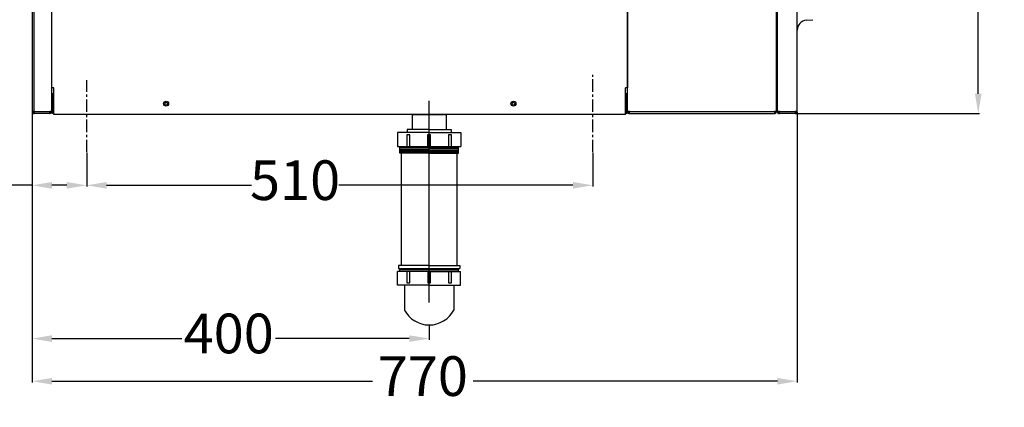
# Model space of a CAD drawing. Units: millimetres. Extents: x -5514 to 30334, y -8761 to -2229.
# Drawn here: x 211 to 1203, y -3849 to -3458 of the extents above; entities that cross this region are included whole.
import ezdxf

# ---------------------------------------------------------------- set-up
doc = ezdxf.new("R2010")
doc.units = ezdxf.units.MM
doc.linetypes.add('CENTERX2', pattern=[20.32, 12.7, -2.54, 2.54, -2.54])
doc.layers.add('WYMIAR', color=8, linetype='Continuous')
doc.dimstyles.new('ISO-25', dxfattribs={"dimtxt": 2.5, "dimasz": 2.5, "dimexe": 1.25, "dimexo": 0.625, "dimtad": 1, "dimdsep": 46, "dimtxsty": 'Standard', "dimcen": 2.5, "dimadec": 0, "dimazin": 0, "dimtfac": 1, "dimtmove": 0, "dimatfit": 3, "dimfxl": 1, "dimarcsym": 0})

# ---------------------------------------------------------------- blocks, each defined once
blk = doc.blocks.new('*D167')
at = {"layer": 'DEFPOINTS', "color": 0, "transparency": 16777216}
for p in [(278.52, -3591.68), (788.52, -3591.68), (788.52, -3624.95)]:
    blk.add_point(p, dxfattribs=at)
at = {"layer": 'WYMIAR', "color": 0, "lineweight": -2, "transparency": 16777216}
for p, q in [((278.52, -3592.31), (278.52, -3626.2)), ((788.52, -3592.31), (788.52, -3626.2)), ((298.52, -3624.95), (444.56, -3624.95)), ((768.52, -3624.95), (532.48, -3624.95))]:
    blk.add_line(p, q, dxfattribs=at)
at = {"layer": 'WYMIAR', "color": 0, "transparency": 16777216}
for points in [[(298.52, -3621.61), (298.52, -3628.28), (278.52, -3624.95)], [(768.52, -3628.28), (768.52, -3621.61), (788.52, -3624.95)]]:
    blk.add_solid(points, dxfattribs=at)
at = {"layer": 'WYMIAR', "color": 0, "transparency": 16777216, "insert": (488.52, -3624.95), "char_height": 40, "attachment_point": 5}
blk.add_mtext('510', dxfattribs=at)
blk = doc.blocks.new('*D168')
at = {"layer": 'DEFPOINTS', "color": 0, "transparency": 16777216}
for p in [(223.52, -3550.68), (994.52, -3550.68), (994.52, -3822.39)]:
    blk.add_point(p, dxfattribs=at)
at = {"layer": 'WYMIAR', "color": 0, "lineweight": -2, "transparency": 16777216}
for p, q in [((223.52, -3551.31), (223.52, -3823.64)), ((994.52, -3551.31), (994.52, -3823.64)), ((243.52, -3822.39), (566.64, -3822.39)), ((974.52, -3822.39), (667.89, -3822.39))]:
    blk.add_line(p, q, dxfattribs=at)
at = {"layer": 'WYMIAR', "color": 0, "transparency": 16777216}
for points in [[(243.52, -3819.06), (243.52, -3825.73), (223.52, -3822.39)], [(974.52, -3825.73), (974.52, -3819.06), (994.52, -3822.39)]]:
    blk.add_solid(points, dxfattribs=at)
at = {"layer": 'WYMIAR', "color": 0, "transparency": 16777216, "insert": (617.27, -3822.39), "char_height": 40, "attachment_point": 5}
blk.add_mtext('770', dxfattribs=at)
blk = doc.blocks.new('*D169')
at = {"layer": 'DEFPOINTS', "color": 0, "transparency": 16777216}
for p in [(223.52, -3550.68), (623.63, -3765.64), (623.63, -3779.41)]:
    blk.add_point(p, dxfattribs=at)
at = {"layer": 'WYMIAR', "color": 0, "lineweight": -2, "transparency": 16777216}
for p, q in [((223.52, -3551.31), (223.52, -3780.66)), ((623.63, -3766.27), (623.63, -3780.66)), ((243.52, -3779.41), (374.37, -3779.41)), ((603.63, -3779.41), (468.96, -3779.41))]:
    blk.add_line(p, q, dxfattribs=at)
at = {"layer": 'WYMIAR', "color": 0, "transparency": 16777216}
for points in [[(243.52, -3776.08), (243.52, -3782.75), (223.52, -3779.41)], [(603.63, -3782.75), (603.63, -3776.08), (623.63, -3779.41)]]:
    blk.add_solid(points, dxfattribs=at)
at = {"layer": 'WYMIAR', "color": 0, "transparency": 16777216, "insert": (421.66, -3779.41), "char_height": 40, "attachment_point": 5}
blk.add_mtext('400', dxfattribs=at)
blk = doc.blocks.new('*D172')
at = {"layer": 'DEFPOINTS', "color": 0, "transparency": 16777216}
for p in [(992.52, -2752.68), (1176.95, -2752.68), (992.52, -3552.68)]:
    blk.add_point(p, dxfattribs=at)
at = {"layer": 'WYMIAR', "color": 0, "lineweight": -2, "transparency": 16777216}
for p, q in [((993.15, -2752.68), (1178.2, -2752.68)), ((1176.95, -2772.68), (1176.95, -3105.39)), ((1176.95, -3532.68), (1176.95, -3199.97)), ((993.15, -3552.68), (1178.2, -3552.68))]:
    blk.add_line(p, q, dxfattribs=at)
at = {"layer": 'WYMIAR', "color": 0, "transparency": 16777216}
for points in [[(1180.28, -2772.68), (1173.62, -2772.68), (1176.95, -2752.68)], [(1173.62, -3532.68), (1180.28, -3532.68), (1176.95, -3552.68)]]:
    blk.add_solid(points, dxfattribs=at)
at = {"layer": 'WYMIAR', "color": 0, "transparency": 16777216, "insert": (1176.95, -3152.68), "char_height": 40, "attachment_point": 5, "rotation": 90}
blk.add_mtext('800', dxfattribs=at)
blk = doc.blocks.new('*D180')
at = {"layer": 'DEFPOINTS', "color": 0, "transparency": 16777216}
for p in [(223.52, -3550.68), (278.52, -3591.68), (223.52, -3624.95)]:
    blk.add_point(p, dxfattribs=at)
at = {"layer": 'WYMIAR', "color": 0, "lineweight": -2, "transparency": 16777216}
for p, q in [((223.52, -3551.31), (223.52, -3626.2)), ((278.52, -3592.31), (278.52, -3626.2)), ((223.52, -3624.95), (203.52, -3624.95)), ((258.52, -3624.95), (243.52, -3624.95))]:
    blk.add_line(p, q, dxfattribs=at)
at = {"layer": 'WYMIAR', "color": 0, "transparency": 16777216}
for points in [[(243.52, -3621.61), (243.52, -3628.28), (223.52, -3624.95)], [(258.52, -3628.28), (258.52, -3621.61), (278.52, -3624.95)]]:
    blk.add_solid(points, dxfattribs=at)
at = {"layer": 'WYMIAR', "color": 0, "transparency": 16777216, "insert": (169.56, -3624.95), "char_height": 40, "attachment_point": 5}
blk.add_mtext('55', dxfattribs=at)

msp = doc.modelspace()

# ---------------------------------------------------------------- linework, layer by layer
at = {"color": 7, "linetype": 'Continuous'}
for p, q in [((223.52283, -2754.68101), (223.52283, -3550.68201)), ((225.57833, -3550.68001), (225.57833, -2754.68001)), ((974.52277, -3550.68201), (974.52277, -2754.68101)), ((994.5228, -3550.68201), (994.5228, -2754.68101)), ((973.52277, -3527.65449), (973.52277, -2777.70853)), ((243.52285, -3550.68201), (243.52285, -3358.68177)), ((823.52358, -3550.68201), (823.52358, -3358.68177)), ((243.52285, -3526.68198), (243.52285, -3373.83649)), ((823.52358, -3373.83649), (823.52358, -3526.68198)), ((1003.6518, -3458.63007), (1010.39438, -3458.04017)), ((245.52286, -3526.68198), (243.52285, -3526.68198)), ((245.52286, -3551.68202), (245.52286, -3526.68198)), ((823.52358, -3526.68198), (821.52358, -3526.68198)), ((821.52358, -3551.68202), (821.52358, -3526.68198)), ((973.495, -3550.68201), (973.495, -3528.44877)), ((973.52277, -3527.6545), (973.52277, -3528.44877)), ((973.52277, -3528.44877), (973.52377, -3550.68201)), ((973.52377, -3528.68199), (973.52277, -3528.68199)), ((973.52377, -3550.68201), (973.52377, -3528.68199)), ((243.52285, -3532.68099), (244.52286, -3532.68199)), ((245.02286, -3532.68099), (243.52285, -3532.68099)), ((244.52286, -3532.68099), (244.52286, -3532.68199)), ((244.52286, -3532.68199), (244.52286, -3551.18202)), ((245.52286, -3532.68199), (245.02286, -3532.68099)), ((245.02286, -3532.68099), (245.02286, -3551.18202)), ((245.02286, -3532.68099), (245.02286, -3532.68099)), ((245.52286, -3532.68099), (245.02286, -3532.68099)), ((822.02358, -3532.68099), (821.52358, -3532.68199)), ((821.52358, -3532.68099), (822.02358, -3532.68099)), ((822.02358, -3551.18202), (822.02358, -3532.68099)), ((822.02358, -3532.68099), (822.02358, -3532.68099)), ((823.52358, -3532.68099), (822.02358, -3532.68099)), ((822.02358, -3538.64055), (822.21097, -3538.64055)), ((822.02358, -3540.66128), (822.21097, -3540.66128)), ((822.52358, -3539.182), (822.21097, -3538.64055)), ((823.52358, -3532.68099), (822.52358, -3532.68199)), ((822.52358, -3532.68099), (822.52358, -3532.68199)), ((822.52358, -3532.68199), (822.52358, -3551.18202)), ((225.52283, -3550.68201), (223.52283, -3550.68201)), ((225.52283, -3550.68201), (241.52285, -3550.68201)), ((225.52283, -3551.68202), (225.52283, -3552.68202)), ((225.57833, -3550.68301), (225.57839, -3550.68201)), ((241.4673, -3550.68201), (241.46735, -3550.68301)), ((243.52285, -3550.68201), (241.52285, -3550.68201)), ((241.52285, -3552.68202), (241.52285, -3551.68202)), ((243.52285, -3550.68201), (243.52285, -3551.18202)), ((245.02286, -3552.68202), (245.02286, -3551.18202)), ((245.52286, -3553.68202), (245.52286, -3551.68202)), ((821.52358, -3553.68202), (821.52358, -3551.68202)), ((822.02358, -3544.70273), (822.21097, -3544.70273)), ((822.02358, -3546.72346), (822.21097, -3546.72346)), ((822.02358, -3551.18202), (822.02358, -3552.68202)), ((822.21097, -3546.72346), (822.52358, -3546.18201)), ((823.52358, -3550.68201), (823.52358, -3551.18202)), ((825.52359, -3550.68201), (823.52358, -3550.68201)), ((825.52359, -3550.68201), (825.52359, -3550.68301)), ((825.52359, -3550.68201), (971.52377, -3550.68201)), ((825.52359, -3552.68202), (825.52359, -3550.68301)), ((971.52377, -3550.68301), (971.52377, -3550.68201)), ((973.495, -3550.68201), (971.52377, -3550.68201)), ((971.52377, -3550.68301), (971.52377, -3552.68202)), ((973.495, -3550.68201), (973.52377, -3550.68201)), ((976.52278, -3550.68201), (974.52277, -3550.68201)), ((974.52277, -3550.68301), (974.52277, -3550.68301)), ((975.52277, -3550.68301), (975.52277, -3550.68301)), ((976.52178, -3552.68202), (976.52178, -3551.68202)), ((976.52278, -3550.68201), (992.5228, -3550.68201)), ((976.57733, -3550.68201), (976.57728, -3550.68301)), ((976.57742, -3550.68201), (976.57737, -3550.68301)), ((992.4672, -3550.68301), (992.46715, -3550.68201)), ((992.4673, -3550.68301), (992.46724, -3550.68201)), ((994.5228, -3550.68201), (992.5228, -3550.68201)), ((992.5228, -3551.68202), (992.5228, -3552.68202)), ((241.52285, -3552.68202), (225.52283, -3552.68202)), ((245.02286, -3552.68202), (245.52286, -3552.68202)), ((821.52358, -3553.68202), (245.52286, -3553.68202)), ((821.52358, -3552.68202), (822.02358, -3552.68202)), ((825.52359, -3552.68202), (971.52377, -3552.68202)), ((992.5228, -3552.68202), (976.52178, -3552.68202))]:
    msp.add_line(p, q, dxfattribs=at)
at = {"color": 7, "linetype": 'CENTERX2'}
for p, q in [((278.5229, -3591.68207), (278.5229, -3518.89746)), ((788.52354, -3591.68207), (788.52354, -3513.61923))]:
    msp.add_line(p, q, dxfattribs=at)
for p, q in [((623.63224, -3743.09274), (623.63224, -3539.6647)), ((606.6798, -3553.67508), (640.6798, -3553.67508)), ((606.6798, -3568.67508), (606.6798, -3553.67508)), ((640.6798, -3553.67508), (640.6798, -3568.67508)), ((623.62975, -3571.67761), (591.87975, -3571.67761)), ((591.87975, -3571.67761), (591.87975, -3585.67761)), ((623.62356, -3568.67658), (601.37356, -3568.67658)), ((601.37356, -3568.67658), (601.37356, -3571.67658)), ((623.62356, -3568.67658), (645.87356, -3568.67658)), ((623.65052, -3571.67761), (655.40052, -3571.67761)), ((645.87356, -3568.67658), (645.87356, -3571.67658)), ((655.40052, -3571.67761), (655.40052, -3585.67761)), ((602.61795, -3574.14282), (601.11795, -3574.14282)), ((601.11795, -3574.14282), (601.11795, -3585.64282)), ((604.11795, -3574.14282), (602.61795, -3574.14282)), ((604.11795, -3585.64282), (604.11795, -3574.14282)), ((623.61795, -3574.14282), (622.11795, -3574.14282)), ((622.11795, -3574.14282), (622.11795, -3585.64282)), ((625.11795, -3574.14282), (623.61795, -3574.14282)), ((625.11795, -3585.64282), (625.11795, -3574.14282)), ((644.61795, -3574.14282), (643.11795, -3574.14282)), ((643.11795, -3574.14282), (643.11795, -3585.64282)), ((646.11795, -3574.14282), (644.61795, -3574.14282)), ((646.11795, -3585.64282), (646.11795, -3574.14282)), ((591.87975, -3585.67761), (655.40052, -3585.67761)), ((594.13224, -3592.6758), (594.13224, -3585.6758)), ((623.63224, -3587.10042), (594.13224, -3587.10042)), ((623.63224, -3587.5293), (594.13224, -3587.5293)), ((623.63224, -3589.10184), (594.13224, -3589.10184)), ((623.63224, -3589.53071), (594.13224, -3589.53071)), ((623.63224, -3590.88882), (594.13224, -3590.88882)), ((623.63224, -3591.31769), (594.13224, -3591.31769)), ((623.63224, -3587.10042), (653.13224, -3587.10042)), ((623.63224, -3587.5293), (653.13224, -3587.5293)), ((623.63224, -3589.10184), (653.13224, -3589.10184)), ((623.63224, -3589.53071), (653.13224, -3589.53071)), ((623.63224, -3590.88882), (653.13224, -3590.88882)), ((623.63224, -3591.31769), (653.13224, -3591.31769)), ((653.13224, -3592.6758), (653.13224, -3585.6758)), ((623.63224, -3592.6758), (594.13224, -3592.6758)), ((595.59125, -3592.6718), (595.59125, -3705.6718)), ((623.63224, -3592.6758), (653.13224, -3592.6758)), ((651.59846, -3592.67701), (651.59846, -3705.67701)), ((623.63224, -3705.67727), (592.63224, -3705.67727)), ((592.63224, -3705.67727), (592.63224, -3708.67727)), ((592.63224, -3708.67727), (654.63224, -3708.67727)), ((594.13224, -3711.67825), (594.13224, -3708.67727)), ((623.63224, -3709.69791), (594.13224, -3709.69791)), ((623.63224, -3710.12678), (594.13224, -3710.12678)), ((623.63224, -3705.67727), (654.63224, -3705.67727)), ((623.63224, -3709.69791), (653.13224, -3709.69791)), ((623.63224, -3710.12678), (653.13224, -3710.12678)), ((653.13224, -3711.67825), (653.13224, -3708.67727)), ((654.63224, -3705.67727), (654.63224, -3708.67727)), ((591.85014, -3725.64136), (591.85014, -3711.64136)), ((623.63224, -3711.67825), (591.85144, -3711.67825)), ((601.13271, -3711.67616), (601.13271, -3723.17616)), ((604.13271, -3723.17616), (604.13271, -3711.67616)), ((622.13271, -3711.67616), (622.13271, -3723.17616)), ((623.63224, -3711.67825), (655.37474, -3711.67825)), ((625.13271, -3723.17616), (625.13271, -3711.67616)), ((643.13271, -3711.67616), (643.13271, -3723.17616)), ((646.13271, -3723.17616), (646.13271, -3711.67616)), ((655.3709, -3725.64136), (655.3709, -3711.64136)), ((623.60014, -3725.64136), (591.85014, -3725.64136)), ((598.62481, -3725.64467), (598.62481, -3750.64467)), ((601.13271, -3723.17616), (602.63271, -3723.17616)), ((602.63271, -3723.17616), (604.13271, -3723.17616)), ((622.13271, -3723.17616), (623.63271, -3723.17616)), ((623.6209, -3725.64136), (655.3709, -3725.64136)), ((623.63271, -3723.17616), (625.13271, -3723.17616)), ((643.13271, -3723.17616), (644.63271, -3723.17616)), ((644.63271, -3723.17616), (646.13271, -3723.17616)), ((648.63674, -3725.6372), (648.63674, -3750.6372))]:
    msp.add_line(p, q)
at = {"color": 7, "linetype": 'Continuous', "flags": 128}
for points in [[(973.495, -3528.44877), (973.50434, -3528.0801), (973.52074, -3527.7529), (973.52277, -3527.65448)], [(822.52358, -3539.65091), (822.52188, -3539.57912), (822.42895, -3539.10909), (822.21097, -3538.64055)], [(822.21097, -3540.66128), (822.43778, -3540.16627), (822.52358, -3539.65091)], [(822.52358, -3542.682), (822.49879, -3542.13208), (822.21097, -3540.66128)], [(225.52283, -3552.68202), (225.53671, -3552.52985), (225.55058, -3552.09652), (225.56446, -3551.448), (225.57833, -3550.68301)], [(241.46735, -3550.68301), (241.48123, -3551.448), (241.4951, -3552.09652), (241.50898, -3552.52985), (241.52285, -3552.68202)], [(243.52185, -3550.68301), (243.52184, -3550.68947), (243.44247, -3551.24077), (243.3524, -3551.48847), (243.34033, -3551.51535)], [(822.21097, -3544.70273), (822.34352, -3544.1921), (822.52358, -3542.682)], [(822.52358, -3545.7131), (822.52188, -3545.6413), (822.42895, -3545.17128), (822.21097, -3544.70273)], [(822.21097, -3546.72346), (822.43778, -3546.22846), (822.52358, -3545.7131)], [(976.52178, -3552.68202), (976.53567, -3552.52985), (976.54957, -3552.09652), (976.56347, -3551.448), (976.57737, -3550.68301)], [(992.4672, -3550.68301), (992.4811, -3551.448), (992.495, -3552.09652), (992.5089, -3552.52985), (992.5228, -3552.68202)]]:
    msp.add_lwpolyline(points, dxfattribs=at)
at = {"color": 7, "linetype": 'Continuous'}
for centre, radius in [((358.523, -3542.682), 2.5), ((358.523, -3542.682), 1.45), ((708.52344, -3542.682), 2.5), ((708.52344, -3542.682), 1.45)]:
    msp.add_circle(centre, radius, dxfattribs=at)
for centre, radius, start, end in [((1004.52281, -3468.59208), 10.00001, 94.99684395, 180), ((245.02286, -3537.182), 1.5, 90, 109.47122063), ((245.02286, -3537.182), 0.5, 90, 180), ((822.02358, -3537.182), 1.5, 70.52877937, 90), ((822.02358, -3537.182), 0.5, 0, 90), ((225.52283, -3550.68201), 2, 180, 270), ((225.52283, -3550.68201), 1, 180, 270), ((243.12185, -3550.18201), 2, 213.64915711, 227.30817968), ((241.52285, -3550.68301), 1.999, 270, 335.39396551), ((241.52285, -3550.68301), 0.999, 270, 284.07156468), ((243.12185, -3550.18201), 1, 210, 252.54239688), ((242.52185, -3552.08989), 1, 35.06754171, 72.54239688), ((245.02286, -3551.18202), 1.5, 180, 270), ((245.02286, -3551.18202), 0.5, 180, 270), ((822.02358, -3551.18202), 0.5, 270, 0), ((822.02358, -3551.18202), 1.5, 270, 0), ((825.52359, -3550.68201), 2, 180, 270), ((825.52359, -3550.68201), 1, 180, 270), ((971.52377, -3550.68201), 1, 270, 0), ((971.52377, -3550.68201), 2, 270, 0), ((976.52178, -3550.68301), 1.999, 180, 270), ((976.52178, -3550.68301), 0.999, 180, 270), ((992.5228, -3550.68201), 2, 270, 0), ((992.5228, -3550.68201), 1, 270, 0)]:
    msp.add_arc(centre, radius, start, end, dxfattribs=at)
msp.add_arc((623.62879, -3737.30239), 28.34105, 208.08466829, 331.93243907)

# ---------------------------------------------------------------- dimensions: what is measured, and where the dimension line sits
at = {"layer": 'WYMIAR'}
dim = msp.add_linear_dim(base=(1176.95106, -2752.68101), p1=(992.5228, -3552.68101), p2=(992.5228, -2752.68101), angle=90, dimstyle='ISO-25', override={"dimtxt": 40, "dimasz": 20, "dimtad": 0, "dimdec": 0, "dimzin": 12}, dxfattribs=at)
dim.commit()
dim.dimension.update_dxf_attribs({"geometry": '*D172', "text_midpoint": (1176.95106, -3152.68101), "dimtype": 160})
dim = msp.add_linear_dim(base=(223.52283, -3624.94566), p1=(278.5229, -3591.68207), p2=(223.52283, -3550.68101), dimstyle='ISO-25', override={"dimtxt": 40, "dimasz": 20, "dimtad": 0}, dxfattribs=at)
dim.commit()
dim.dimension.update_dxf_attribs({"geometry": '*D180', "text_midpoint": (169.5645, -3624.94566)})
dim = msp.add_linear_dim(base=(994.5228, -3822.39219), p1=(223.52283, -3550.68101), p2=(994.5228, -3550.68101), text='770', dimstyle='ISO-25', override={"dimtxt": 40, "dimasz": 20, "dimtad": 0, "dimdec": 0, "dimzin": 12}, dxfattribs=at)
dim.commit()
dim.dimension.update_dxf_attribs({"geometry": '*D168', "text_midpoint": (617.26618, -3822.39219), "dimtype": 160})
for base, p1, p2, picture, middle in [((623.62879, -3779.41284), (223.52283, -3550.68101), (623.62879, -3765.64344), '*D169', (421.66456, -3779.41284)), ((788.52354, -3624.94566), (278.5229, -3591.68207), (788.52354, -3591.68207), '*D167', (488.52183, -3624.94566))]:
    dim = msp.add_linear_dim(base=base, p1=p1, p2=p2, dimstyle='ISO-25', override={"dimtxt": 40, "dimasz": 20, "dimtad": 0, "dimdec": 0, "dimzin": 12}, dxfattribs=at)
    dim.commit()
    dim.dimension.update_dxf_attribs({"geometry": picture, "text_midpoint": middle, "dimtype": 160})

doc.saveas('drawing.dxf')
